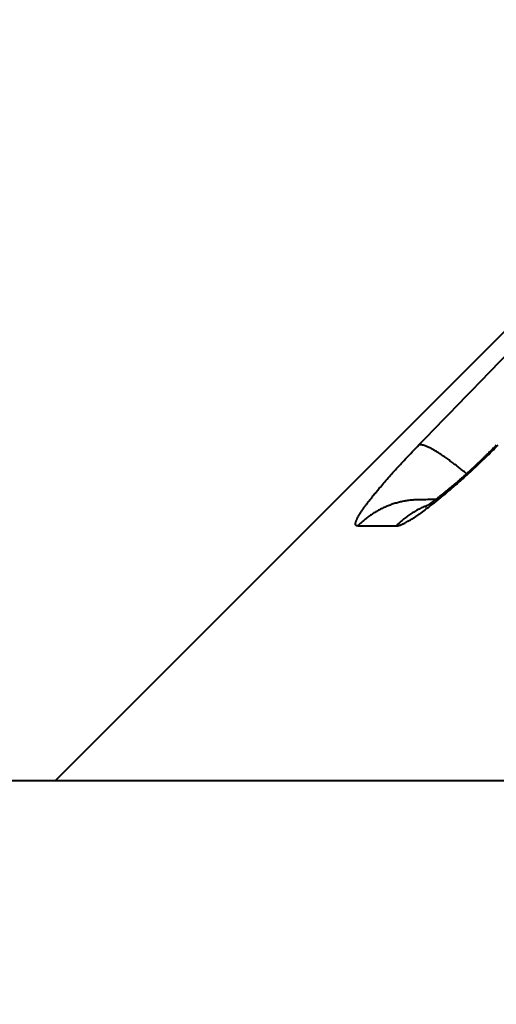
# Model space of a CAD drawing. Units: millimetres. Extents: x 423 to 2581, y 276 to 1500.
# Drawn here: x 2188 to 2191, y 1258 to 1265 of the extents above; entities that cross this region are included whole.
import ezdxf

# ---------------------------------------------------------------- set-up
doc = ezdxf.new("R2010")
doc.units = ezdxf.units.MM
doc.layers.add('CONTORNO', color=7, linetype='Continuous')
doc.layers.add('SCAN', color=6, linetype='Continuous')
doc.styles.add('BLAIR ITC', font='blair-itc-medium.ttf', dxfattribs={"height": 35})
doc.dimstyles.new('BLAIR ITC', dxfattribs={"dimtxt": 35, "dimasz": 30, "dimexe": 15, "dimexo": 7, "dimgap": 10, "dimtad": 0, "dimdec": 0, "dimdsep": 46, "dimtxsty": 'BLAIR ITC', "dimcen": 0.09, "dimclrd": 8, "dimclre": 8, "dimclrt": 256, "dimadec": 0, "dimazin": 0, "dimtfac": 1, "dimtdec": 0, "dimtmove": 0, "dimatfit": 3, "dimfxl": 1, "dimtfill": 1, "dimtolj": 1, "dimtzin": 0, "dimarcsym": 0})

# ---------------------------------------------------------------- blocks, each defined once
blk = doc.blocks.new('*D22')
at = {"color": 8, "lineweight": -2, "transparency": 16777216}
for p, q in [((1832.664774772271, 1264.949160091646), (1832.664774772271, 1491.813879370678)), ((2432.664774772271, 1326.449160091646), (2432.664774772271, 1491.813879370678)), ((1862.664774772271, 1476.813879370678), (2059.408559302658, 1476.813879370678)), ((2402.664774772271, 1476.813879370678), (2205.920990241884, 1476.813879370678))]:
    blk.add_line(p, q, dxfattribs=at)
at = {"color": 8, "transparency": 16777216}
for points in [[(1862.664774772271, 1481.813879370678), (1862.664774772271, 1471.813879370678), (1832.664774772271, 1476.813879370678)], [(2402.664774772271, 1481.813879370678), (2402.664774772271, 1471.813879370678), (2432.664774772271, 1476.813879370678)]]:
    blk.add_solid(points, dxfattribs=at)
at = {"layer": 'DEFPOINTS', "color": 0, "transparency": 16777216}
for p in [(1832.664774772271, 1476.813879370678), (2432.664774772271, 1319.449160091646), (1832.664774772271, 1257.949160091646)]:
    blk.add_point(p, dxfattribs=at)
at = {"lineweight": 40, "transparency": 16777216, "insert": (2132.664774772271, 1476.813879370678), "char_height": 35, "attachment_point": 5, "style": 'BLAIR ITC', "bg_fill": 3, "box_fill_scale": 1.1, "bg_fill_color": 256, "bg_fill_true_color": 13158600, "bg_fill_transparency": 0}
blk.add_mtext('\\A1;600', dxfattribs=at)

msp = doc.modelspace()

# ---------------------------------------------------------------- linework, layer by layer
at = {"layer": 'CONTORNO', "lineweight": 40}
msp.add_line((2409.664774772271, 1259.449160091646), (1834.164774772271, 1259.449160091646), dxfattribs=at)
at = {"layer": 'SCAN', "lineweight": 40}
msp.add_line((2193.217060805819, 1264.36251927069), (2188.303701626763, 1259.449160091646), dxfattribs=at)
for points in [[(2190.743079157128, 1261.701145766066), (2191.236691941016, 1262.208903134313), (2191.825792591662, 1262.81483653052), (2192.413531998129, 1263.419315938451), (2192.908592628872, 1263.928433443175)], [(2190.3328122565, 1261.157644030114), (2190.328684737844, 1261.158230131234), (2190.325076361602, 1261.15935226445), (2190.32216003766, 1261.161089004002), (2190.320107954893, 1261.163519657227), (2190.319340857521, 1261.165191912459), (2190.318797507534, 1261.167031043738), (2190.3183593414, 1261.170367936686), (2190.318433934492, 1261.174080644792), (2190.319020680556, 1261.178371619326), (2190.320085834945, 1261.183007240404), (2190.32135512435, 1261.18725123133), (2190.32292355366, 1261.191699586047), (2190.324853594691, 1261.196538023023), (2190.327066004633, 1261.201570321394), (2190.329640092099, 1261.206982014024), (2190.33247993411, 1261.21257400664), (2190.335678495045, 1261.218533563054), (2190.339127466734, 1261.224661150652), (2190.342932094831, 1261.231147017219), (2190.346973298318, 1261.23778995263), (2190.351367324791, 1261.244783227527), (2190.355970303648, 1261.251901117171), (2190.366181709778, 1261.267099079407), (2190.377238836885, 1261.28286371796), (2190.391212995954, 1261.302034991138), (2190.406128224131, 1261.321800861876), (2190.42248417735, 1261.34284426425), (2190.439663886264, 1261.364382186702), (2190.458141915555, 1261.387025964712), (2190.4773505624, 1261.410088044167), (2190.506753700844, 1261.444620951848), (2190.537320215382, 1261.47968879778), (2190.569012452095, 1261.515288980354), (2190.601793458434, 1261.551418186374), (2190.670475554329, 1261.625248808748), (2190.743079157128, 1261.701145766066)], [(2190.590608295952, 1261.157646417849), (2190.601590538277, 1261.158979158811), (2190.614134509906, 1261.162171901899), (2190.61612952151, 1261.162834815928), (2190.617503967453, 1261.16331531414), (2190.619178676094, 1261.163920341286), (2190.620952448149, 1261.164582308236), (2190.62441437702, 1261.165932729072), (2190.628047136386, 1261.16742633419), (2190.635740907175, 1261.170817877022), (2190.642876374561, 1261.174203062057), (2190.655326474876, 1261.180567788489), (2190.670132690502, 1261.188756547384), (2190.687475673072, 1261.199032870571), (2190.707536074231, 1261.211660289875), (2190.7285201821, 1261.225563202159), (2190.74882450607, 1261.239579929163), (2190.767968235668, 1261.25323259261), (2190.785470560433, 1261.26604331422), (2190.807271452813, 1261.282393790286), (2190.831521879274, 1261.301043025906), (2190.858238717836, 1261.322096625959), (2190.887438846508, 1261.345660195325), (2190.919139143309, 1261.371839338883), (2190.944307917929, 1261.393035347988), (2190.967390722359, 1261.412777519016), (2190.988144318992, 1261.430763619512), (2191.022497745911, 1261.461002235776), (2191.056624354729, 1261.491609247224), (2191.100402844731, 1261.531690427188), (2191.145254031249, 1261.573688259733), (2191.191306956451, 1261.617766192604), (2191.232789016623, 1261.658266224353), (2191.274757050636, 1261.699974609771)], [(2191.06284662597, 1261.507781125951), (2191.034310363186, 1261.531390025619), (2191.00616604789, 1261.553983728407), (2190.978618670724, 1261.575383930412), (2190.951869739019, 1261.595428306341), (2190.926110249387, 1261.613969543784), (2190.901518060422, 1261.63088451764), (2190.878252236569, 1261.64607086812), (2190.856450994648, 1261.659455537932), (2190.836228144293, 1261.670988749353), (2190.817672238416, 1261.680651223421), (2190.800845378482, 1261.688445961852), (2190.785783730404, 1261.694403890204), (2190.77249854937, 1261.698574329513), (2190.760977664246, 1261.70102907869), (2190.751188382328, 1261.701852886116), (2190.743079157128, 1261.701145766066)], [(2191.26274644896, 1261.698633223012), (2191.242676202899, 1261.678594383857), (2191.22272737003, 1261.658861778973), (2191.202728378314, 1261.639270168059), (2191.196516719057, 1261.633223606297), (2191.189781956611, 1261.626688430558), (2191.182543628402, 1261.619689085219), (2191.174821271856, 1261.612250014658), (2191.166634424389, 1261.604395663249), (2191.158002623437, 1261.596150475372), (2191.148945406418, 1261.587538895403), (2191.139482310758, 1261.578585367718), (2191.129632873879, 1261.569314336694), (2191.119416633217, 1261.559750246709), (2191.108853126181, 1261.549917542138), (2191.097961890209, 1261.53984066736), (2191.086762462717, 1261.529544066751), (2191.068633984916, 1261.513019255801), (2191.05064757356, 1261.49679934533), (2191.032792617905, 1261.480872709939), (2191.026033618804, 1261.474889487465), (2191.019570519875, 1261.469191803007), (2191.013421942465, 1261.463792789245), (2191.007606507941, 1261.458705578862), (2191.002142837657, 1261.453943304542), (2190.997049552971, 1261.449519098965), (2190.992345275245, 1261.445446094814), (2190.98804862583, 1261.441737424771), (2190.984178226092, 1261.438406221519), (2190.980752697385, 1261.435465617738), (2190.977790661073, 1261.432928746113), (2190.968461744618, 1261.42497440753), (2190.959546503011, 1261.417424256306), (2190.951053279179, 1261.410279377211), (2190.942990416042, 1261.403540855019), (2190.93536625653, 1261.397209774504), (2190.92818914356, 1261.391287220437), (2190.921467420063, 1261.385774277592), (2190.915209428957, 1261.380672030741), (2190.909423513174, 1261.375981564657), (2190.904118015627, 1261.371703964113), (2190.899301279253, 1261.367840313882), (2190.894981646965, 1261.364391698737), (2190.886506459807, 1261.357671577633), (2190.878542360002, 1261.351415179926), (2190.871091188743, 1261.345615678415), (2190.864154787199, 1261.340266245898), (2190.857734996567, 1261.335360055176), (2190.851833658027, 1261.330890279047), (2190.846452612761, 1261.326850090309), (2190.841593701956, 1261.323232661761), (2190.837258766791, 1261.320031166204), (2190.830690649396, 1261.315229667433), (2190.824613204535, 1261.310844079141), (2190.819020499057, 1261.306861484377), (2190.813906599829, 1261.303268966191), (2190.809265573709, 1261.300053607634), (2190.805091487557, 1261.297202491754), (2190.801378408229, 1261.294702701603), (2190.798120402582, 1261.292541320229), (2190.795311537484, 1261.290705430684), (2190.792945879784, 1261.289182116017), (2190.791017496351, 1261.287958459278), (2190.790320350152, 1261.287520639654), (2190.78937902395, 1261.286933890395), (2190.788272688726, 1261.286251540448), (2190.787080515456, 1261.285526918755), (2190.786617345726, 1261.285249150558), (2190.785941508686, 1261.284849053305), (2190.785760914016, 1261.284743692464), (2190.785579902746, 1261.28463904896)], [(2191.262754807434, 1261.698641622723), (2191.262750625039, 1261.698637426005), (2191.26274644896, 1261.698633223012)], [(2190.740972899061, 1261.333308632524), (2190.712455044351, 1261.332167473197), (2190.683888627467, 1261.329609980549), (2190.655375593873, 1261.325625651721), (2190.627018735282, 1261.320217262636), (2190.598921197678, 1261.31339466531), (2190.571184129178, 1261.305181141996), (2190.543906964424, 1261.295606808413), (2190.517184373053, 1261.284714482162), (2190.491107384067, 1261.272553007422), (2190.465759848328, 1261.259182394429), (2190.441220372591, 1261.244667396158), (2190.417558552868, 1261.229081762365), (2190.394837596141, 1261.212502371613), (2190.37311058772, 1261.195012539892), (2190.352423605564, 1261.17669694714), (2190.3328122565, 1261.157644030114)], [(2190.805103708182, 1261.297210778211), (2190.774585983512, 1261.284868493993), (2190.744906309857, 1261.270864569966), (2190.716191759067, 1261.255285249568), (2190.688555263656, 1261.23823386621), (2190.662099430952, 1261.219820239292), (2190.636910023633, 1261.200166490169), (2190.613060958814, 1261.179397800104), (2190.590608295952, 1261.157646417849)], [(2190.856341247068, 1261.334300848207), (2190.835089300828, 1261.334233981256), (2190.81409614169, 1261.334118101957), (2190.767808009598, 1261.333681538471), (2190.740972899061, 1261.333308632524)], [(2190.3328122565, 1261.157644030114), (2190.339755712288, 1261.157747712963), (2190.346685048342, 1261.157843248681), (2190.458380640066, 1261.158582744837), (2190.575548968027, 1261.157843235238), (2190.583068631782, 1261.157748449268), (2190.590608295952, 1261.157646417849)]]:
    msp.add_spline(points, degree=3, dxfattribs=at)

# ---------------------------------------------------------------- next in the draw order: dimensions: what is measured, and where the dimension line sits
at = {"lineweight": 40}
dim = msp.add_linear_dim(base=(1832.664774772271, 1476.813879370678), p1=(2432.664774772271, 1319.449160091646), p2=(1832.664774772271, 1257.949160091646), dimstyle='BLAIR ITC', dxfattribs=at)
dim.commit()
dim.dimension.update_dxf_attribs({"geometry": '*D22', "text_midpoint": (2132.664774772271, 1476.813879370678)})

doc.saveas('drawing.dxf')
